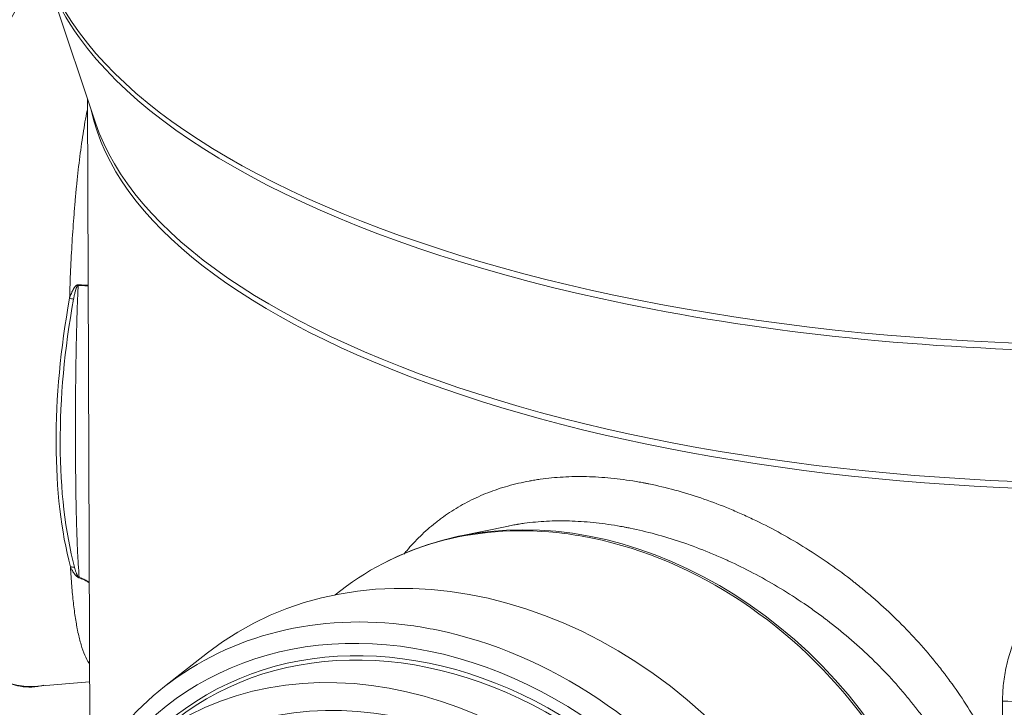
# Model space of a CAD drawing. Units: millimetres. Extents: x 0 to 594, y 0 to 420.
# Drawn here: x 434 to 471, y 229 to 255 of the extents above; entities that cross this region are included whole.
import ezdxf

# ---------------------------------------------------------------- set-up
doc = ezdxf.new("R2010")
doc.units = ezdxf.units.MM
doc.layers.add('1', color=7, linetype='Continuous', true_color=0xffffff)

msp = doc.modelspace()

# ---------------------------------------------------------------- linework, layer by layer
at = {"layer": '1', "color": 3, "linetype": 'Continuous', "lineweight": 18}
for p, q in [((435.301, 256.264), (437.183, 250.623)), ((436.879, 251.534), (436.969, 226.076)), ((452.774, 235.399), (450.913, 235.013)), ((446.445, 232.961), (446.236, 232.797)), ((441.406, 230.603), (439.786, 229.335)), ((435.006, 229.345), (436.957, 229.514))]:
    msp.add_line(p, q, dxfattribs=at)
at = {"layer": '1', "color": 7, "linetype": 'Continuous', "lineweight": 13}
msp.add_line((471.441, 226.046), (471.432, 228.786), dxfattribs=at)
for centre, major_axis, ratio, start_param, end_param in [((476.103, 258.86), (-41.212, -0.146), 0.403371, 0.010172, 3.141554), ((437.16, 244.581), (-3.122, -15.182), 0.421521, 3.879026, 6.264968), ((437.304, 244.552), (3.118, 15.161), 0.421521, 0.751472, 3.266416), ((476.104, 258.598), (41.17, 0.146), 0.403371, 3.423119, 4.23365), ((476.104, 258.598), (41.17, 0.146), 0.403371, 4.23365, 5.988721), ((476.125, 252.588), (39.25, 0.139), 0.403371, 3.226558, 4.761578), ((476.124, 252.85), (-39.292, -0.139), 0.403371, 0.132201, 1.709292), ((436.266, 244.528), (0.025, 0.625), 0.419038, 4.659602, 4.699017), ((442.135, 243.558), (-2.824, -13.734), 0.421521, 4.766831, 5.579893), ((442.279, 243.529), (2.82, 13.713), 0.421521, 1.625239, 2.438301), ((436.089, 243.989), (-0.615, 0.112), 0.049345, 4.2767, 4.5385), ((456, 220.756), (9.555, -12.205), 0.812165, 2.378193, 2.455162), ((456, 220.756), (9.555, -12.205), 0.812165, 0.693416, 2.378193), ((436.126, 233.406), (0.604, 0.16), 0.691646, 0.947601, 1.209401), ((436.306, 233.005), (-0.184, -0.597), 0.311631, 2.472721, 2.512136), ((449.825, 215.921), (9.94, -12.697), 0.812165, 2.378193, 3.549811), ((450.112, 216.146), (-10.325, 13.189), 0.812165, 5.519786, 5.585858), ((450.112, 216.146), (-10.325, 13.189), 0.812165, 3.833438, 5.519786), ((449.825, 215.921), (9.94, -12.697), 0.812165, 0, 2.378193), ((472.033, 230.79), (-5, -0.018), 0.403371, 1.448765, 2.070691)]:
    msp.add_ellipse(centre, major_axis=major_axis, ratio=ratio, start_param=start_param, end_param=end_param, dxfattribs=at)
at = {"layer": '1', "color": 3, "linetype": 'Continuous', "lineweight": 18}
for centre, major_axis, ratio, start_param, end_param in [((476.104, 258.598), (41.17, 0.146), 0.403371, 3.166883, 3.423119), ((456.074, 220.814), (-9.542, 12.188), 0.812165, 3.16742, 6.141625), ((456, 220.756), (9.555, -12.205), 0.812165, 2.455162, 3.1416), ((451.731, 217.414), (10.325, -13.189), 0.812165, 0.000008, 3.141502), ((450.112, 216.146), (-10.325, 13.189), 0.812165, 5.585858, 6.283185), ((449.825, 215.921), (-9.632, 12.303), 0.812165, 3.94899, 6.283185), ((449.767, 215.876), (9.555, -12.205), 0.812165, 0.807397, 3.1416), ((450.112, 216.146), (-10.325, 13.189), 0.812165, 0, 0.647372)]:
    msp.add_ellipse(centre, major_axis=major_axis, ratio=ratio, start_param=start_param, end_param=end_param, dxfattribs=at)
for major_axis in [(-9.555, 12.205), (-8.861, 11.319)]:
    msp.add_ellipse((448.676, 215.022), major_axis=major_axis, ratio=0.812165, dxfattribs=at)
at = {"layer": '1', "color": 7, "linetype": 'Continuous', "lineweight": 13}
for points, knots in [([(436.201, 244), (436.213, 244.357), (436.226, 244.713), (436.258, 245.421), (436.277, 245.774), (436.319, 246.476), (436.343, 246.826), (436.383, 247.348), (436.398, 247.522), (436.417, 247.739), (436.42, 247.782), (436.428, 247.869), (436.432, 247.912), (436.444, 248.042), (436.453, 248.128), (436.495, 248.557), (436.533, 248.895), (436.616, 249.562), (436.662, 249.891), (436.758, 250.513), (436.808, 250.808), (436.863, 251.099)], [0, 0, 0, 0, 0.144404, 0.144404, 0.288809, 0.288809, 0.433213, 0.433213, 0.505415, 0.505415, 0.523466, 0.523466, 0.541516, 0.541516, 0.577617, 0.577617, 0.722022, 0.722022, 0.866426, 0.866426, 1, 1, 1, 1]), ([(436.201, 244), (436.209, 244.025), (436.218, 244.05), (436.236, 244.1), (436.245, 244.125), (436.265, 244.174), (436.275, 244.199), (436.291, 244.235), (436.296, 244.248), (436.307, 244.272), (436.313, 244.284), (436.331, 244.319), (436.344, 244.342), (436.364, 244.376), (436.371, 244.387), (436.386, 244.409), (436.394, 244.42), (436.41, 244.44), (436.419, 244.45), (436.437, 244.469), (436.446, 244.477), (436.462, 244.488), (436.467, 244.492), (436.478, 244.498), (436.484, 244.501), (436.493, 244.504), (436.496, 244.505), (436.502, 244.507), (436.505, 244.507), (436.514, 244.509), (436.521, 244.509), (436.527, 244.509)], [0, 0, 0, 0, 0.125, 0.125, 0.25, 0.25, 0.375, 0.375, 0.4375, 0.4375, 0.5, 0.5, 0.625, 0.625, 0.6875, 0.6875, 0.75, 0.75, 0.8125, 0.8125, 0.875, 0.875, 0.90625, 0.90625, 0.9375, 0.9375, 0.953125, 0.953125, 0.96875, 0.96875, 1, 1, 1, 1]), ([(436.526, 244.485), (436.524, 244.485), (436.523, 244.485), (436.52, 244.484), (436.519, 244.484), (436.516, 244.483), (436.515, 244.482), (436.512, 244.481), (436.511, 244.48), (436.508, 244.478), (436.505, 244.476), (436.501, 244.473), (436.499, 244.471), (436.494, 244.464), (436.49, 244.459), (436.484, 244.45), (436.481, 244.445), (436.473, 244.43), (436.468, 244.419), (436.461, 244.403), (436.459, 244.398), (436.455, 244.387), (436.453, 244.382), (436.447, 244.365), (436.443, 244.354), (436.436, 244.332), (436.433, 244.321), (436.423, 244.288), (436.417, 244.265), (436.406, 244.22), (436.4, 244.197), (436.39, 244.152), (436.385, 244.129), (436.371, 244.061), (436.362, 244.015), (436.353, 243.97)], [0, 0, 0, 0, 0.007812, 0.007812, 0.015625, 0.015625, 0.023437, 0.023437, 0.03125, 0.03125, 0.046875, 0.046875, 0.0625, 0.0625, 0.09375, 0.09375, 0.125, 0.125, 0.1875, 0.1875, 0.21875, 0.21875, 0.25, 0.25, 0.3125, 0.3125, 0.375, 0.375, 0.5, 0.5, 0.625, 0.625, 0.75, 0.75, 1, 1, 1, 1]), ([(436.565, 233.454), (436.552, 233.62), (436.528, 233.961), (436.5, 234.503), (436.485, 234.884), (436.471, 235.276), (436.465, 235.477), (436.455, 235.89), (436.45, 236.102), (436.445, 236.373), (436.444, 236.428), (436.443, 236.51), (436.442, 236.538), (436.442, 236.593), (436.439, 236.732), (436.437, 236.872), (436.433, 237.209), (436.431, 237.438), (436.427, 237.9), (436.424, 238.369), (436.423, 239.09), (436.425, 239.583), (436.427, 240.081), (436.429, 240.334), (436.431, 240.653), (436.432, 240.749), (436.433, 240.846), (436.434, 240.91), (436.435, 240.942), (436.436, 241.104), (436.438, 241.233), (436.443, 241.621), (436.448, 241.88), (436.458, 242.399), (436.47, 242.918), (436.494, 243.7), (436.514, 244.223), (436.526, 244.485)], [0, 0, 0, 0, 0.0625, 0.125, 0.1875, 0.1875, 0.25, 0.25, 0.3125, 0.3125, 0.328125, 0.328125, 0.335937, 0.335937, 0.34375, 0.375, 0.375, 0.4375, 0.4375, 0.5, 0.5625, 0.625, 0.625, 0.6875, 0.6875, 0.703125, 0.710937, 0.710937, 0.71875, 0.71875, 0.75, 0.75, 0.8125, 0.8125, 0.875, 0.9375, 1, 1, 1, 1]), ([(436.526, 244.485), (436.586, 244.482), (436.643, 244.481), (436.751, 244.478), (436.802, 244.476), (436.863, 244.475), (436.875, 244.475), (436.894, 244.475), (436.902, 244.475), (436.909, 244.475)], [0, 0, 0, 0, 0.41365, 0.41365, 0.827301, 0.827301, 0.930714, 0.930714, 1, 1, 1, 1]), ([(436.527, 244.509), (436.587, 244.507), (436.644, 244.504), (436.752, 244.5), (436.804, 244.498), (436.864, 244.496), (436.876, 244.496), (436.895, 244.495), (436.902, 244.495), (436.909, 244.494)], [0, 0, 0, 0, 0.415304, 0.415304, 0.830608, 0.830608, 0.934434, 0.934434, 1, 1, 1, 1]), ([(448.822, 234.332), (448.858, 234.376), (448.895, 234.42), (449.095, 234.657), (449.267, 234.842), (449.628, 235.194), (449.817, 235.361), (450.04, 235.539), (450.065, 235.558), (450.115, 235.597), (450.191, 235.655), (450.37, 235.787), (450.527, 235.893), (450.847, 236.099), (451.067, 236.225), (451.523, 236.457), (451.758, 236.562), (452.244, 236.752), (452.495, 236.836), (453.013, 236.983), (453.281, 237.046), (453.575, 237.101), (453.592, 237.104), (453.627, 237.11), (453.679, 237.12), (453.801, 237.14), (453.906, 237.156), (454.117, 237.186), (454.259, 237.203), (454.689, 237.245), (454.98, 237.261), (455.573, 237.27), (455.874, 237.263), (456.486, 237.226), (456.798, 237.196), (457.272, 237.132), (457.432, 237.108), (457.674, 237.067), (457.754, 237.053), (457.876, 237.03), (457.917, 237.022), (457.998, 237.006), (458.039, 236.998), (458.405, 236.923), (458.731, 236.845), (459.382, 236.668), (459.708, 236.568), (460.36, 236.347), (460.687, 236.226), (461.176, 236.027), (461.339, 235.958), (461.583, 235.851), (461.665, 235.814), (461.828, 235.74), (461.91, 235.702), (462.317, 235.509), (462.638, 235.345), (463.272, 235.001), (463.584, 234.82), (464.2, 234.441), (464.503, 234.243), (465.101, 233.83), (465.395, 233.614), (465.721, 233.362), (465.757, 233.334), (465.829, 233.277), (465.865, 233.249), (465.972, 233.163), (466.185, 232.991), (466.394, 232.815), (466.806, 232.459), (467.073, 232.215), (467.59, 231.715), (467.841, 231.459), (468.327, 230.934), (468.562, 230.665), (468.903, 230.252), (469.014, 230.112), (469.151, 229.936), (469.178, 229.9), (469.233, 229.829), (469.26, 229.794), (469.34, 229.687), (469.393, 229.616), (469.655, 229.257), (469.854, 228.965), (470.233, 228.374), (470.412, 228.074), (470.75, 227.464), (470.909, 227.155), (471.057, 226.841)], [0, 0, 0, 0, 0.007989, 0.007989, 0.043418, 0.043418, 0.078847, 0.078847, 0.083276, 0.083276, 0.087704, 0.096562, 0.114276, 0.114276, 0.149705, 0.149705, 0.185134, 0.185134, 0.220563, 0.220563, 0.255992, 0.255992, 0.258206, 0.258206, 0.260421, 0.264849, 0.273706, 0.273706, 0.291421, 0.291421, 0.32685, 0.32685, 0.362279, 0.362279, 0.397708, 0.397708, 0.415422, 0.415422, 0.424279, 0.424279, 0.428708, 0.428708, 0.433137, 0.433137, 0.468566, 0.468566, 0.503995, 0.503995, 0.539424, 0.539424, 0.557138, 0.557138, 0.565995, 0.565995, 0.574853, 0.574853, 0.610281, 0.610281, 0.64571, 0.64571, 0.681139, 0.681139, 0.716568, 0.716568, 0.720997, 0.720997, 0.725426, 0.725426, 0.734283, 0.751997, 0.751997, 0.787426, 0.787426, 0.822855, 0.822855, 0.858284, 0.858284, 0.875999, 0.875999, 0.880427, 0.880427, 0.884856, 0.884856, 0.893713, 0.893713, 0.929142, 0.929142, 0.964571, 0.964571, 1, 1, 1, 1]), ([(471.432, 228.786), (471.431, 229.011), (471.443, 229.233), (471.492, 229.672), (471.528, 229.889), (471.625, 230.319), (471.685, 230.531), (471.775, 230.794), (471.803, 230.872), (471.833, 230.95), (471.853, 231.002), (471.863, 231.028), (471.915, 231.158), (471.96, 231.261), (472.03, 231.413), (472.066, 231.489), (472.104, 231.564), (472.129, 231.614), (472.142, 231.639), (472.207, 231.763), (472.261, 231.861), (472.429, 232.151), (472.55, 232.338), (472.807, 232.703), (472.944, 232.881), (473.23, 233.228), (473.38, 233.397), (473.616, 233.644), (473.696, 233.726), (473.818, 233.847), (473.88, 233.907), (473.943, 233.967), (473.985, 234.006), (474.006, 234.026), (474.197, 234.203), (474.371, 234.355), (474.727, 234.651), (474.908, 234.794), (475.279, 235.073), (475.468, 235.209), (475.853, 235.473), (476.049, 235.602), (476.446, 235.853), (476.648, 235.975), (477.057, 236.214), (477.264, 236.331), (477.579, 236.503), (477.711, 236.574), (477.844, 236.644), (477.897, 236.672), (477.924, 236.685), (478.004, 236.727), (478.058, 236.755), (478.111, 236.782)], [0, 0, 0, 0, 0.0625, 0.0625, 0.125, 0.125, 0.1875, 0.1875, 0.203125, 0.210938, 0.210938, 0.21875, 0.21875, 0.25, 0.25, 0.265625, 0.273438, 0.273438, 0.28125, 0.28125, 0.3125, 0.3125, 0.375, 0.375, 0.4375, 0.4375, 0.5, 0.5, 0.53125, 0.53125, 0.546875, 0.554688, 0.554688, 0.5625, 0.5625, 0.625, 0.625, 0.6875, 0.6875, 0.75, 0.75, 0.8125, 0.8125, 0.875, 0.875, 0.9375, 0.9375, 0.96875, 0.976563, 0.976563, 0.984375, 0.984375, 1, 1, 1, 1]), ([(469.994, 225.491), (469.857, 225.798), (469.708, 226.099), (469.389, 226.693), (469.219, 226.985), (468.859, 227.559), (468.668, 227.841), (468.366, 228.259), (468.263, 228.397), (468.13, 228.568), (468.104, 228.602), (468.05, 228.67), (468.023, 228.704), (467.942, 228.806), (467.887, 228.873), (467.611, 229.208), (467.382, 229.469), (466.909, 229.978), (466.664, 230.226), (466.159, 230.709), (465.899, 230.945), (465.363, 231.403), (465.087, 231.626), (464.768, 231.869), (464.732, 231.896), (464.661, 231.95), (464.554, 232.03), (464.446, 232.109), (464.23, 232.265), (464.084, 232.367), (463.645, 232.666), (463.348, 232.857), (462.745, 233.222), (462.439, 233.396), (461.819, 233.728), (461.505, 233.885), (461.166, 234.043), (461.146, 234.053), (461.106, 234.071), (461.087, 234.08), (461.027, 234.108), (460.907, 234.162), (460.787, 234.215), (460.548, 234.319), (460.388, 234.385), (459.909, 234.577), (459.591, 234.695), (458.954, 234.909), (458.635, 235.005), (458, 235.178), (457.682, 235.253), (457.326, 235.326), (457.286, 235.334), (457.207, 235.35), (457.167, 235.357), (457.049, 235.379), (456.97, 235.394), (456.735, 235.434), (456.58, 235.457), (456.118, 235.52), (455.815, 235.55), (455.22, 235.588), (454.928, 235.596), (454.354, 235.59), (454.072, 235.576), (453.656, 235.537), (453.518, 235.521), (453.314, 235.494), (453.229, 235.481), (453.145, 235.467), (453.124, 235.464), (453.119, 235.463), (453.114, 235.462)], [0, 0, 0, 0, 0.048008, 0.048008, 0.096015, 0.096015, 0.144023, 0.144023, 0.168027, 0.168027, 0.174028, 0.174028, 0.180029, 0.180029, 0.192031, 0.192031, 0.240038, 0.240038, 0.288046, 0.288046, 0.336054, 0.336054, 0.384061, 0.384061, 0.390062, 0.390062, 0.396063, 0.408065, 0.408065, 0.432069, 0.432069, 0.480077, 0.480077, 0.528084, 0.528084, 0.576092, 0.576092, 0.579093, 0.579093, 0.582093, 0.582093, 0.588094, 0.600096, 0.600096, 0.6241, 0.6241, 0.672108, 0.672108, 0.720115, 0.720115, 0.768123, 0.768123, 0.774124, 0.774124, 0.780125, 0.780125, 0.792127, 0.792127, 0.816131, 0.816131, 0.864138, 0.864138, 0.912146, 0.912146, 0.960154, 0.960154, 0.984157, 0.984157, 0.996159, 0.99916, 0.99916, 1, 1, 1, 1]), ([(436.566, 233.438), (436.56, 233.44), (436.554, 233.443), (436.544, 233.447), (436.541, 233.448), (436.535, 233.451), (436.532, 233.453), (436.523, 233.457), (436.518, 233.461), (436.506, 233.468), (436.501, 233.472), (436.485, 233.484), (436.476, 233.492), (436.457, 233.509), (436.449, 233.517), (436.432, 233.535), (436.424, 233.544), (436.409, 233.562), (436.402, 233.571), (436.382, 233.598), (436.369, 233.616), (436.351, 233.643), (436.345, 233.652), (436.334, 233.67), (436.328, 233.679), (436.312, 233.707), (436.302, 233.725), (436.282, 233.761), (436.272, 233.78), (436.254, 233.816), (436.245, 233.835), (436.237, 233.853)], [0, 0, 0, 0, 0.03125, 0.03125, 0.046875, 0.046875, 0.0625, 0.0625, 0.09375, 0.09375, 0.125, 0.125, 0.1875, 0.1875, 0.25, 0.25, 0.3125, 0.3125, 0.375, 0.375, 0.5, 0.5, 0.5625, 0.5625, 0.625, 0.625, 0.75, 0.75, 0.875, 0.875, 1, 1, 1, 1]), ([(436.936, 230.216), (436.88, 230.308), (436.828, 230.411), (436.728, 230.642), (436.681, 230.774), (436.595, 231.059), (436.556, 231.213), (436.511, 231.42), (436.503, 231.462), (436.49, 231.526), (436.486, 231.548), (436.477, 231.591), (436.457, 231.701), (436.438, 231.814), (436.394, 232.094), (436.369, 232.29), (436.323, 232.702), (436.303, 232.918), (436.266, 233.37), (436.251, 233.607), (436.237, 233.853)], [0, 0, 0, 0, 0.134761, 0.134761, 0.278967, 0.278967, 0.423174, 0.423174, 0.459226, 0.459226, 0.477251, 0.477251, 0.495277, 0.56738, 0.56738, 0.711587, 0.711587, 0.855793, 0.855793, 1, 1, 1, 1]), ([(436.389, 233.838), (436.398, 233.806), (436.407, 233.773), (436.422, 233.725), (436.427, 233.709), (436.437, 233.676), (436.443, 233.66), (436.455, 233.628), (436.461, 233.612), (436.471, 233.587), (436.474, 233.579), (436.482, 233.563), (436.485, 233.555), (436.491, 233.543), (436.494, 233.539), (436.498, 233.53), (436.5, 233.526), (436.507, 233.514), (436.512, 233.506), (436.52, 233.494), (436.523, 233.49), (436.529, 233.482), (436.533, 233.478), (436.538, 233.472), (436.54, 233.47), (436.544, 233.466), (436.547, 233.464), (436.55, 233.462), (436.551, 233.461), (436.554, 233.459), (436.555, 233.458), (436.558, 233.457), (436.559, 233.456), (436.562, 233.455), (436.563, 233.455), (436.565, 233.454)], [0, 0, 0, 0, 0.25, 0.25, 0.375, 0.375, 0.5, 0.5, 0.625, 0.625, 0.6875, 0.6875, 0.75, 0.75, 0.78125, 0.78125, 0.8125, 0.8125, 0.875, 0.875, 0.90625, 0.90625, 0.9375, 0.9375, 0.953125, 0.953125, 0.96875, 0.96875, 0.976563, 0.976563, 0.984375, 0.984375, 0.992188, 0.992188, 1, 1, 1, 1]), ([(436.949, 233.26), (436.942, 233.266), (436.934, 233.272), (436.914, 233.286), (436.902, 233.294), (436.842, 233.334), (436.79, 233.363), (436.682, 233.414), (436.625, 233.436), (436.565, 233.454)], [0, 0, 0, 0, 0.069286, 0.069286, 0.172699, 0.172699, 0.58635, 0.58635, 1, 1, 1, 1]), ([(436.566, 233.438), (436.626, 233.42), (436.683, 233.398), (436.792, 233.348), (436.843, 233.32), (436.904, 233.28), (436.916, 233.272), (436.935, 233.259), (436.942, 233.253), (436.949, 233.248)], [0, 0, 0, 0, 0.415304, 0.415304, 0.830608, 0.830608, 0.934434, 0.934434, 1, 1, 1, 1])]:
    msp.add_open_spline(points, degree=3, knots=knots, dxfattribs=at)
at = {"layer": '1', "color": 3, "linetype": 'Continuous', "lineweight": 18}
for points, knots in [([(453.114, 235.462), (453.102, 235.46), (453.09, 235.458), (453.044, 235.451), (453.011, 235.445), (452.906, 235.426), (452.835, 235.412), (452.765, 235.397)], [0, 0, 0, 0, 0.102506, 0.102506, 0.387244, 0.387244, 1, 1, 1, 1]), ([(433.905, 229.459), (434.012, 229.42), (434.402, 229.309), (434.858, 229.292), (435.194, 229.374), (435.232, 229.384)], [0, 0, 0, 0, 0.253997, 0.914681, 1, 1, 1, 1])]:
    msp.add_open_spline(points, degree=3, knots=knots, dxfattribs=at)

doc.saveas('drawing.dxf')
